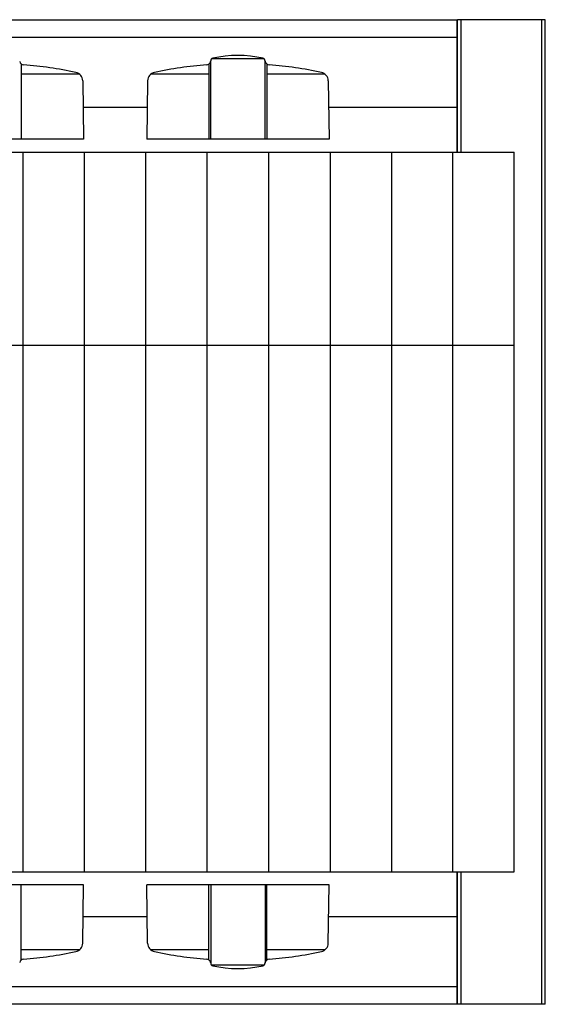
# Model space of a CAD drawing. Extents: x -5 to 21718, y -721 to 14622.
# Drawn here: x 7128 to 7428, y 12324 to 12885 of the extents above; entities that cross this region are included whole.
import ezdxf

# ---------------------------------------------------------------- set-up
doc = ezdxf.new("R2010")
doc.units = 0
doc.header["$LTSCALE"] = 70
doc.layers.add('_0-1_LAYER_1', color=7, linetype='CONTINUOUS')

msp = doc.modelspace()

# ---------------------------------------------------------------- linework, layer by layer
at = {"layer": '_0-1_LAYER_1', "color": 7, "linetype": 'Continuous'}
for p, q in [((3458.5, 12885), (7377.5, 12885)), ((7377.5, 12809.5), (7377.5, 12885)), ((7427.75, 12885), (7377.75, 12885)), ((7377.75, 12809.5), (7377.75, 12885)), ((7379.75, 12809.5), (7379.75, 12885)), ((7425.75, 12324), (7425.75, 12885)), ((7427.75, 12324), (7427.75, 12885)), ((3428.5, 12875), (7377.5, 12875)), ((7129, 12859.76), (7129, 12817)), ((7236, 12859.76), (7236, 12817)), ((7237, 12861.42), (7236.91, 12861.09)), ((7237, 12817), (7237, 12861.53)), ((7267.42, 12862.71), (7237.58, 12862.71)), ((7268, 12861.43), (7268.09, 12861.09)), ((7268, 12817), (7268, 12861.42)), ((7269, 12859.76), (7269, 12817)), ((7162.15, 12854), (7129, 12854)), ((7236, 12854), (7202.85, 12854)), ((7302.15, 12854), (7269, 12854)), ((7164.03, 12850.16), (7164.5, 12817)), ((7200.97, 12850.16), (7200.5, 12817)), ((7304.03, 12850.16), (7304.5, 12817)), ((7200.76, 12835), (7164.24, 12835)), ((7377.5, 12835), (7304.24, 12835)), ((7164.5, 12817), (7060.5, 12817)), ((7304.5, 12817), (7200.5, 12817)), ((7095, 12809.5), (7130, 12809.5)), ((7130, 12809.5), (7165, 12809.5)), ((7130, 12399.5), (7130, 12809.5)), ((7165, 12399.5), (7165, 12809.5)), ((7165, 12809.5), (7200, 12809.5)), ((7200, 12399.5), (7200, 12809.5)), ((7200, 12809.5), (7235, 12809.5)), ((7235, 12809.5), (7270, 12809.5)), ((7235, 12399.5), (7235, 12809.5)), ((7270, 12809.5), (7270, 12399.5)), ((7270, 12809.5), (7305, 12809.5)), ((7305, 12809.5), (7305, 12399.5)), ((7305, 12809.5), (7375, 12809.5)), ((7340, 12809.5), (7340, 12399.5)), ((7375, 12399.5), (7375, 12809.5)), ((7375, 12809.5), (7410, 12809.5)), ((7410, 12399.5), (7410, 12809.5)), ((7095, 12699.5), (7130, 12699.5)), ((7130, 12699.5), (7165, 12699.5)), ((7165, 12699.5), (7200, 12699.5)), ((7200, 12699.5), (7235, 12699.5)), ((7235, 12699.5), (7270, 12699.5)), ((7270, 12699.5), (7305, 12699.5)), ((7305, 12699.5), (7375, 12699.5)), ((7375, 12699.5), (7410, 12699.5)), ((7095, 12399.5), (7130, 12399.5)), ((7130, 12399.5), (7165, 12399.5)), ((7165, 12399.5), (7200, 12399.5)), ((7200, 12399.5), (7235, 12399.5)), ((7235, 12399.5), (7270, 12399.5)), ((7270, 12399.5), (7340, 12399.5)), ((7340, 12399.5), (7375, 12399.5)), ((7375, 12399.5), (7410, 12399.5)), ((7377.5, 12324), (7377.5, 12399.5)), ((7377.75, 12324), (7377.75, 12399.5)), ((7379.75, 12324), (7379.75, 12399.5)), ((7164.5, 12392), (7060.5, 12392)), ((7129, 12349.24), (7129, 12392)), ((7164.03, 12358.84), (7164.5, 12392)), ((7200.97, 12358.84), (7200.5, 12392)), ((7304.5, 12392), (7200.5, 12392)), ((7236, 12349.24), (7236, 12392)), ((7237, 12392), (7237, 12347.47)), ((7268, 12392), (7268, 12347.58)), ((7269, 12349.24), (7269, 12392)), ((7304.03, 12358.84), (7304.5, 12392)), ((7164.24, 12374), (7200.76, 12374)), ((7304.24, 12374), (7377.5, 12374)), ((7162.15, 12355), (7129, 12355)), ((7236, 12355), (7202.85, 12355)), ((7302.15, 12355), (7269, 12355)), ((7237, 12347.58), (7236.91, 12347.91)), ((7268, 12347.57), (7268.09, 12347.91)), ((7267.42, 12346.29), (7237.58, 12346.29)), ((7377.5, 12334), (3428.5, 12334)), ((7377.5, 12324), (3428.5, 12324)), ((7427.75, 12324), (7377.75, 12324))]:
    msp.add_line(p, q, dxfattribs=at)
for centre, radius, start, end in [((7252.5, 12800.62), 64, 77.0559, 102.9441), ((7130.5, 12861.76), 2.5, 195.4572, 265.5598), ((7112.5, 12629.96), 230, 78.0655, 85.5598), ((7252.5, 12629.96), 230, 94.4402, 101.9345), ((7234.5, 12861.76), 2.5, 274.4402, 344.5428), ((7238.5, 12861.53), 1.5, 102.9441, 180), ((7266.5, 12861.53), 1.5, 355.6704, 77.0559), ((7270.5, 12861.76), 2.5, 195.4572, 265.5598), ((7252.5, 12629.96), 230, 78.0655, 85.5598), ((7159.03, 12850.09), 5, 0.8157, 78.0655), ((7205.97, 12850.09), 5, 101.9345, 179.1843), ((7299.03, 12850.09), 5, 0.8157, 78.0655), ((7159.03, 12358.91), 5, 281.9345, 359.1843), ((7205.97, 12358.91), 5, 180.8157, 258.0655), ((7299.03, 12358.91), 5, 281.9345, 359.1843), ((7112.5, 12579.04), 230, 274.4402, 281.9345), ((7252.5, 12579.04), 230, 258.0655, 265.5598), ((7252.5, 12579.04), 230, 274.4402, 281.9345), ((7130.5, 12347.24), 2.5, 94.4402, 164.5428), ((7234.5, 12347.24), 2.5, 15.4572, 85.5598), ((7270.5, 12347.24), 2.5, 94.4402, 164.5428), ((7238.5, 12347.47), 1.5, 180, 257.0559), ((7252.5, 12408.38), 64, 257.0559, 282.9441), ((7266.5, 12347.47), 1.5, 282.9441, 4.3296)]:
    msp.add_arc(centre, radius, start, end, dxfattribs=at)

doc.saveas('drawing.dxf')
